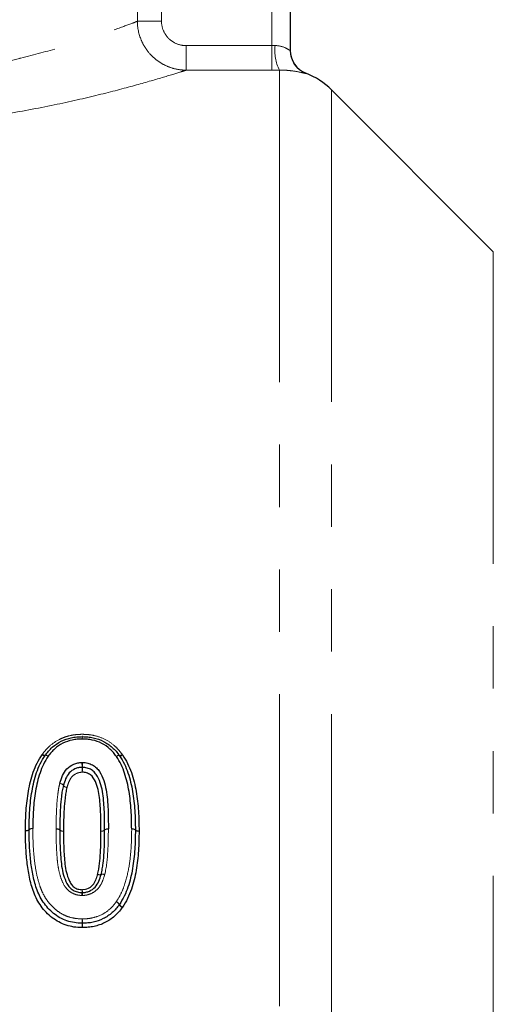
# Model space of a CAD drawing. Units: millimetres. Extents: x 131 to 275, y 88 to 274.
# Drawn here: x 184 to 194, y 228 to 248 of the extents above; entities that cross this region are included whole.
import ezdxf

# ---------------------------------------------------------------- set-up
doc = ezdxf.new("R2010")
doc.units = ezdxf.units.MM
doc.linetypes.add('PHANTOM', pattern=[12.7, 6.35, -1.27, 1.27, -1.27, 1.27, -1.27])

msp = doc.modelspace()

# ---------------------------------------------------------------- linework, layer by layer
at = {"color": 7, "linetype": 'Continuous', "lineweight": 25}
for p, q in [((189.526, 255.467), (189.526, 247.679)), ((193.66, 243.584), (190.366, 246.878))]:
    msp.add_line(p, q, dxfattribs=at)
at = {"color": 8, "linetype": 'PHANTOM', "lineweight": 18}
for p, q in [((189.151, 247.779), (189.151, 253.217)), ((186.413, 248.274), (186.413, 250.76)), ((186.905, 250.76), (186.905, 248.274)), ((186.413, 248.274), (186.905, 248.274)), ((187.407, 247.779), (187.407, 247.28)), ((187.407, 247.779), (189.151, 247.779)), ((189.151, 247.779), (189.151, 247.28)), ((189.151, 247.28), (187.407, 247.28)), ((189.305, 247.28), (189.305, 204.617)), ((189.846, 247.217), (189.846, 247.212)), ((190.366, 246.878), (190.366, 205.057)), ((193.66, 243.584), (193.66, 208.351))]:
    msp.add_line(p, q, dxfattribs=at)
at = {"color": 8, "linetype": 'PHANTOM', "lineweight": 18, "flags": 128}
for points in [[(184.472, 233.349), (184.483, 233.343), (184.494, 233.338), (184.504, 233.335), (184.513, 233.332), (184.521, 233.331), (184.527, 233.331), (184.532, 233.332), (184.535, 233.335)], [(184.478, 233.358), (184.488, 233.351), (184.498, 233.346), (184.508, 233.341), (184.517, 233.338), (184.524, 233.336), (184.53, 233.336), (184.535, 233.336), (184.538, 233.339)], [(184.535, 233.335), (184.538, 233.337), (184.543, 233.338), (184.549, 233.338), (184.557, 233.337), (184.566, 233.334), (184.576, 233.33), (184.587, 233.325), (184.598, 233.319)], [(184.598, 233.319), (184.588, 233.326), (184.578, 233.331), (184.568, 233.336), (184.559, 233.339), (184.552, 233.341), (184.546, 233.342), (184.541, 233.341), (184.538, 233.339)], [(185.986, 233.315), (185.996, 233.321), (186.006, 233.327), (186.016, 233.331), (186.024, 233.335), (186.032, 233.337), (186.038, 233.337), (186.043, 233.336), (186.046, 233.334)], [(185.986, 233.315), (185.997, 233.321), (186.007, 233.326), (186.017, 233.329), (186.027, 233.332), (186.034, 233.334), (186.041, 233.334), (186.046, 233.332), (186.049, 233.33)], [(186.046, 233.334), (186.049, 233.332), (186.053, 233.331), (186.059, 233.332), (186.067, 233.334), (186.076, 233.337), (186.085, 233.341), (186.095, 233.347), (186.105, 233.353)], [(186.049, 233.33), (186.052, 233.327), (186.056, 233.326), (186.063, 233.326), (186.071, 233.327), (186.08, 233.33), (186.09, 233.334), (186.101, 233.339), (186.112, 233.345)], [(184.834, 232.765), (184.849, 232.761), (184.863, 232.756), (184.876, 232.751), (184.887, 232.745), (184.896, 232.739), (184.903, 232.734), (184.906, 232.728), (184.907, 232.723)], [(184.835, 232.77), (184.85, 232.766), (184.864, 232.76), (184.877, 232.755), (184.888, 232.748), (184.897, 232.742), (184.904, 232.736), (184.907, 232.731), (184.907, 232.726)], [(184.907, 232.726), (184.907, 232.721), (184.911, 232.715), (184.917, 232.709), (184.926, 232.703), (184.937, 232.697), (184.95, 232.691), (184.964, 232.686), (184.979, 232.681)], [(184.907, 232.723), (184.907, 232.718), (184.91, 232.713), (184.917, 232.707), (184.926, 232.701), (184.937, 232.695), (184.95, 232.69), (184.964, 232.685), (184.979, 232.681)]]:
    msp.add_lwpolyline(points, dxfattribs=at)
at = {"color": 8, "linetype": 'PHANTOM', "lineweight": 18}
for centre, radius, start, end in [((190.096, 247.677), 0.885, 173.3403, 206.6166), ((190.026, 247.679), 0.5, 180.0029, 248.8665), ((184.287, 233.652), 1.004, 0.9917, 3.7494), ((186.269, 233.652), 0.978, 176.1513, 178.982), ((183.714, 233.085), 1.573, 0.2734, 3.9167), ((186.878, 233.101), 1.591, 180.308, 183.8968), ((183.716, 233.101), 1.578, 356.0709, 359.6894), ((186.854, 233.085), 1.56, 176.0509, 179.7243), ((184.152, 231.889), 0.0854, 257.6788, 311.6384), ((184.266, 231.761), 0.0858, 77.7174, 131.387), ((184.267, 231.76), 0.0863, 78.8874, 132.5152), ((184.776, 231.754), 0.0864, 47.5921, 101.1792), ((184.776, 231.752), 0.0861, 48.1082, 101.7058), ((185.805, 231.753), 0.0862, 78.4456, 132.044), ((185.804, 231.752), 0.086, 77.9177, 131.5243), ((186.314, 231.752), 0.0865, 47.4179, 100.9901), ((186.316, 231.753), 0.0859, 48.6511, 102.27), ((184.151, 231.887), 0.086, 258.8506, 312.7466), ((184.892, 231.88), 0.0858, 227.8667, 281.7436), ((184.892, 231.881), 0.086, 227.3596, 281.2161), ((185.69, 231.88), 0.0856, 257.8793, 311.7722), ((185.69, 231.881), 0.0858, 258.408, 312.2829), ((186.429, 231.882), 0.0855, 228.3999, 282.3086), ((186.431, 231.879), 0.0861, 227.1886, 281.0268), ((185.642, 230.997), 0.0911, 243.9215, 290.5811), ((185.64, 230.998), 0.0914, 245.776, 292.6862), ((185.706, 230.825), 0.0922, 64.0013, 110.0797), ((185.71, 230.828), 0.0924, 65.8523, 112.2185), ((186.519, 230.434), 1.237, 174.8867, 177.6378), ((184.123, 230.651), 1.169, 354.782, 357.662), ((186.527, 230.651), 1.237, 182.209, 184.9305), ((183.99, 230.434), 1.309, 2.2318, 4.8315), ((185.929, 230.233), 0.137, 30.407, 66.3338), ((185.916, 230.231), 0.144, 27.7644, 62.155), ((186.172, 230.367), 0.145, 208.0747, 242.0433), ((186.165, 230.373), 0.138, 210.6854, 246.2375), ((181.395, 229.983), 3.894, 357.7683, 359.0716), ((189.082, 229.86), 3.794, 177.7556, 179.0995), ((180.66, 229.86), 4.634, 0.7372, 1.8377), ((190.048, 229.983), 4.755, 180.7601, 181.8272)]:
    msp.add_arc(centre, radius, start, end, dxfattribs=at)
at = {"color": 7, "linetype": 'Continuous', "lineweight": 25}
for centre, radius, start, end in [((190.026, 247.683), 0.5, 180, 248.8593), ((189.305, 245.817), 1.5, 45, 68.8593), ((185.291, 233.642), 0.075, 88.432, 91.5275), ((184.598, 233.294), 0.075, 143.1991, 147.0846), ((185.986, 233.289), 0.075, 32.8344, 36.9445), ((184.284, 231.824), 0.075, 179.3184, 180.5519), ((186.297, 231.817), 0.075, 359.3265, 0.6754), ((185.983, 230.343), 0.075, 323.1991, 327.0896), ((185.291, 229.994), 0.075, 268.1341, 271.5277)]:
    msp.add_arc(centre, radius, start, end, dxfattribs=at)
at = {"color": 8, "linetype": 'PHANTOM', "lineweight": 18}
for points, knots in [([(173.549, 248.309), (173.544, 248.311), (173.526, 248.317), (173.688, 248.255), (174.036, 248.125), (174.565, 247.941), (175.243, 247.728), (176.032, 247.513), (176.915, 247.317), (177.88, 247.156), (178.928, 247.048), (180.01, 247.009), (181.076, 247.046), (182.117, 247.148), (183.112, 247.312), (183.736, 247.45), (184.311, 247.592), (184.842, 247.737), (185.491, 247.943), (185.99, 248.116), (186.277, 248.222), (186.381, 248.262), (186.413, 248.274)], [0, 0, 0, 0, 0.024036, 0.079987, 0.138169, 0.196372, 0.253279, 0.310189, 0.364229, 0.418253, 0.47486, 0.531452, 0.585552, 0.639664, 0.697091, 0.754538, 0.756058, 0.812141, 0.86822, 0.922122, 0.976007, 1, 1, 1, 1]), ([(187.407, 247.28), (187.342, 247.28), (187.278, 247.287), (187.151, 247.312), (187.089, 247.332), (186.969, 247.382), (186.912, 247.412), (186.804, 247.484), (186.753, 247.526), (186.661, 247.617), (186.62, 247.667), (186.547, 247.775), (186.516, 247.833), (186.441, 248.013), (186.414, 248.143), (186.413, 248.274)], [0, 0, 0, 0, 0.125, 0.125, 0.25, 0.25, 0.375, 0.375, 0.5, 0.5, 0.625, 0.625, 0.75, 0.75, 1, 1, 1, 1]), ([(186.905, 248.274), (186.905, 248.208), (186.918, 248.143), (186.969, 248.023), (187.006, 247.968), (187.1, 247.877), (187.155, 247.84), (187.277, 247.791), (187.342, 247.779), (187.407, 247.779)], [0, 0, 0, 0, 0.25, 0.25, 0.5, 0.5, 0.75, 0.75, 1, 1, 1, 1]), ([(189.217, 247.78), (189.306, 247.782), (189.384, 247.755), (189.466, 247.714), (189.488, 247.7), (189.518, 247.682), (189.526, 247.677), (189.526, 247.679)], [0, 0, 0, 0, 0.5, 0.5, 0.75, 0.75, 1, 1, 1, 1]), ([(187.407, 247.28), (187.367, 247.267), (187.247, 247.229), (186.909, 247.125), (186.335, 246.96), (185.583, 246.763), (184.668, 246.556), (183.603, 246.358), (182.448, 246.202), (181.241, 246.102), (180.393, 246.078), (179.549, 246.081), (178.706, 246.108), (177.547, 246.209), (176.445, 246.36), (175.432, 246.546), (174.514, 246.752), (173.736, 246.955), (173.117, 247.133), (172.718, 247.256), (172.526, 247.317), (172.547, 247.311), (172.553, 247.309)], [0, 0, 0, 0, 0.026257, 0.078393, 0.132024, 0.186909, 0.24329, 0.301079, 0.360533, 0.414968, 0.470859, 0.476456, 0.530641, 0.586269, 0.640022, 0.695113, 0.750819, 0.808057, 0.864232, 0.922244, 0.975957, 1, 1, 1, 1]), ([(189.846, 247.212), (189.846, 247.211), (189.835, 247.213), (189.791, 247.223), (189.759, 247.231), (189.669, 247.25), (189.613, 247.26), (189.509, 247.272), (189.472, 247.276), (189.392, 247.28), (189.349, 247.281), (189.305, 247.28)], [0, 0, 0, 0, 0.25, 0.25, 0.5, 0.5, 0.75, 0.75, 0.875, 0.875, 1, 1, 1, 1]), ([(184.478, 233.358), (184.501, 233.389), (184.524, 233.419), (184.576, 233.477), (184.603, 233.504), (184.69, 233.581), (184.756, 233.626), (184.86, 233.679), (184.896, 233.695), (184.971, 233.721), (185.01, 233.731), (185.088, 233.748), (185.127, 233.755), (185.206, 233.763), (185.247, 233.764), (185.287, 233.765)], [0, 0, 0, 0, 0.125, 0.125, 0.25, 0.25, 0.5, 0.5, 0.625, 0.625, 0.75, 0.75, 0.875, 0.875, 1, 1, 1, 1]), ([(185.295, 233.765), (185.335, 233.764), (185.375, 233.763), (185.455, 233.755), (185.495, 233.748), (185.613, 233.722), (185.688, 233.696), (185.829, 233.624), (185.894, 233.578), (185.98, 233.501), (186.008, 233.473), (186.059, 233.415), (186.082, 233.384), (186.105, 233.353)], [0, 0, 0, 0, 0.125, 0.125, 0.25, 0.25, 0.5, 0.5, 0.75, 0.75, 0.875, 0.875, 1, 1, 1, 1]), ([(186.112, 233.345), (186.111, 233.345), (186.111, 233.345), (186.111, 233.346), (186.109, 233.348), (186.107, 233.351), (186.105, 233.353)], [0, 0, 0, 0, 0.00000312794, 0.00000312794, 0.00000312794, 0.00002243198, 0.00002243198, 0.00002243198, 0.00002243198]), ([(185.291, 232.993), (185.27, 232.992), (185.249, 232.991), (185.209, 232.982), (185.189, 232.976), (185.133, 232.95), (185.1, 232.925), (185.05, 232.864), (185.031, 232.829), (185.001, 232.757), (184.99, 232.719), (184.979, 232.681)], [0, 0, 0, 0, 0.125, 0.125, 0.25, 0.25, 0.5, 0.5, 0.75, 0.75, 1, 1, 1, 1]), ([(184.759, 231.838), (184.76, 231.916), (184.76, 231.994), (184.763, 232.15), (184.767, 232.228), (184.776, 232.383), (184.782, 232.46), (184.797, 232.575), (184.803, 232.614), (184.815, 232.69), (184.824, 232.728), (184.834, 232.765)], [0, 0, 0, 0, 0.25, 0.25, 0.5, 0.5, 0.75, 0.75, 0.875, 0.875, 1, 1, 1, 1]), ([(184.284, 231.845), (184.285, 231.749), (184.286, 231.652), (184.294, 231.46), (184.301, 231.364), (184.32, 231.171), (184.333, 231.075), (184.369, 230.885), (184.391, 230.791), (184.436, 230.653), (184.453, 230.608), (184.493, 230.518), (184.517, 230.474), (184.57, 230.39), (184.599, 230.351), (184.664, 230.276), (184.699, 230.24), (184.775, 230.175), (184.816, 230.146), (184.902, 230.095), (184.948, 230.073), (185.042, 230.04), (185.09, 230.028), (185.189, 230.012), (185.24, 230.01), (185.291, 230.008)], [0, 0, 0, 0, 0.125, 0.125, 0.25, 0.25, 0.375, 0.375, 0.5, 0.5, 0.5625, 0.5625, 0.625, 0.625, 0.6875, 0.6875, 0.75, 0.75, 0.8125, 0.8125, 0.875, 0.875, 0.9375, 0.9375, 1, 1, 1, 1]), ([(185.283, 230.485), (185.249, 230.487), (185.214, 230.49), (185.148, 230.506), (185.116, 230.519), (185.056, 230.551), (185.028, 230.57), (184.978, 230.616), (184.956, 230.642), (184.901, 230.726), (184.875, 230.789), (184.831, 230.915), (184.816, 230.98), (184.793, 231.111), (184.785, 231.177), (184.774, 231.309), (184.77, 231.375), (184.76, 231.573), (184.759, 231.705), (184.759, 231.837)], [0, 0, 0, 0, 0.0625, 0.0625, 0.125, 0.125, 0.1875, 0.1875, 0.25, 0.25, 0.375, 0.375, 0.5, 0.5, 0.625, 0.625, 0.75, 0.75, 1, 1, 1, 1]), ([(185.822, 231.836), (185.822, 231.759), (185.821, 231.682), (185.818, 231.528), (185.814, 231.451), (185.801, 231.219), (185.786, 231.064), (185.748, 230.913)], [0, 0, 0, 0, 0.25, 0.25, 0.5, 0.5, 1, 1, 1, 1]), ([(185.983, 230.358), (186.019, 230.413), (186.053, 230.468), (186.109, 230.584), (186.132, 230.643), (186.193, 230.824), (186.221, 230.95), (186.264, 231.202), (186.277, 231.329), (186.294, 231.584), (186.296, 231.711), (186.297, 231.837)], [0, 0, 0, 0, 0.125, 0.125, 0.25, 0.25, 0.5, 0.5, 0.75, 0.75, 1, 1, 1, 1]), ([(185.291, 230.603), (185.311, 230.604), (185.332, 230.605), (185.372, 230.613), (185.391, 230.62), (185.447, 230.645), (185.48, 230.67), (185.531, 230.731), (185.55, 230.766), (185.58, 230.839), (185.591, 230.877), (185.602, 230.915)], [0, 0, 0, 0, 0.125, 0.125, 0.25, 0.25, 0.5, 0.5, 0.75, 0.75, 1, 1, 1, 1]), ([(185.746, 230.908), (185.731, 230.855), (185.715, 230.802), (185.668, 230.702), (185.639, 230.654), (185.561, 230.573), (185.514, 230.541), (185.436, 230.509), (185.409, 230.5), (185.354, 230.489), (185.326, 230.487), (185.298, 230.485)], [0, 0, 0, 0, 0.25, 0.25, 0.5, 0.5, 0.75, 0.75, 0.875, 0.875, 1, 1, 1, 1]), ([(185.291, 230.008), (185.325, 230.009), (185.359, 230.01), (185.427, 230.016), (185.46, 230.022), (185.559, 230.043), (185.624, 230.064), (185.744, 230.125), (185.8, 230.163), (185.876, 230.23), (185.899, 230.254), (185.943, 230.304), (185.963, 230.331), (185.983, 230.358)], [0, 0, 0, 0, 0.125, 0.125, 0.25, 0.25, 0.5, 0.5, 0.75, 0.75, 0.875, 0.875, 1, 1, 1, 1])]:
    msp.add_open_spline(points, degree=3, knots=knots, dxfattribs=at)
for points in [[(189.151, 247.779), (189.173, 247.779), (189.195, 247.779), (189.217, 247.78)], [(189.305, 247.28), (189.254, 247.28), (189.203, 247.28), (189.151, 247.28)], [(185.295, 233.765), (185.292, 233.765), (185.289, 233.765), (185.287, 233.765)], [(184.478, 233.358), (184.476, 233.355), (184.474, 233.352), (184.472, 233.349)], [(185.298, 233.192), (185.293, 233.192), (185.288, 233.192), (185.283, 233.192)], [(184.835, 232.77), (184.835, 232.768), (184.834, 232.767), (184.834, 232.765)], [(184.759, 231.838), (184.759, 231.838), (184.759, 231.837), (184.759, 231.837)], [(185.822, 231.836), (185.822, 231.837), (185.822, 231.837), (185.822, 231.838)], [(184.134, 231.806), (184.134, 231.805), (184.134, 231.804), (184.134, 231.802)], [(186.447, 231.795), (186.447, 231.796), (186.447, 231.797), (186.447, 231.798)], [(185.746, 230.908), (185.747, 230.909), (185.747, 230.911), (185.748, 230.913)], [(185.283, 230.485), (185.288, 230.485), (185.293, 230.485), (185.298, 230.485)], [(186.103, 230.238), (186.105, 230.241), (186.107, 230.244), (186.109, 230.247)], [(185.286, 229.831), (185.289, 229.831), (185.292, 229.831), (185.295, 229.831)]]:
    msp.add_open_spline(points, degree=3, dxfattribs=at)
at = {"color": 7, "linetype": 'Continuous', "lineweight": 25}
for points, knots in [([(184.538, 233.339), (184.559, 233.367), (184.581, 233.396), (184.628, 233.45), (184.654, 233.476), (184.735, 233.548), (184.795, 233.589), (184.925, 233.655), (184.996, 233.679), (185.104, 233.702), (185.14, 233.708), (185.214, 233.715), (185.251, 233.716), (185.289, 233.717)], [0, 0, 0, 0, 0.125, 0.125, 0.25, 0.25, 0.5, 0.5, 0.75, 0.75, 0.875, 0.875, 1, 1, 1, 1]), ([(185.291, 233.669), (185.256, 233.668), (185.222, 233.667), (185.153, 233.661), (185.12, 233.656), (185.02, 233.634), (184.954, 233.612), (184.834, 233.551), (184.779, 233.512), (184.704, 233.446), (184.681, 233.422), (184.638, 233.372), (184.618, 233.346), (184.598, 233.319)], [0, 0, 0, 0, 0.125, 0.125, 0.25, 0.25, 0.5, 0.5, 0.75, 0.75, 0.875, 0.875, 1, 1, 1, 1]), ([(185.986, 233.315), (185.966, 233.341), (185.946, 233.368), (185.902, 233.419), (185.879, 233.442), (185.805, 233.51), (185.749, 233.55), (185.629, 233.611), (185.563, 233.634), (185.462, 233.656), (185.429, 233.661), (185.36, 233.667), (185.325, 233.668), (185.291, 233.669)], [0, 0, 0, 0, 0.125, 0.125, 0.25, 0.25, 0.5, 0.5, 0.75, 0.75, 0.875, 0.875, 1, 1, 1, 1]), ([(185.293, 233.717), (185.33, 233.716), (185.368, 233.715), (185.442, 233.708), (185.478, 233.703), (185.587, 233.679), (185.658, 233.654), (185.788, 233.588), (185.848, 233.545), (185.929, 233.472), (185.955, 233.447), (186.002, 233.392), (186.024, 233.363), (186.046, 233.334)], [0, 0, 0, 0, 0.125, 0.125, 0.25, 0.25, 0.5, 0.5, 0.75, 0.75, 0.875, 0.875, 1, 1, 1, 1]), ([(184.134, 231.806), (184.136, 231.941), (184.138, 232.076), (184.157, 232.344), (184.172, 232.477), (184.219, 232.741), (184.25, 232.869), (184.316, 233.056), (184.34, 233.117), (184.399, 233.235), (184.435, 233.293), (184.472, 233.349)], [0, 0, 0, 0, 0.25, 0.25, 0.5, 0.5, 0.75, 0.75, 0.875, 0.875, 1, 1, 1, 1]), ([(184.209, 231.825), (184.211, 231.957), (184.213, 232.088), (184.231, 232.35), (184.245, 232.48), (184.29, 232.737), (184.32, 232.864), (184.383, 233.047), (184.407, 233.107), (184.464, 233.223), (184.499, 233.279), (184.535, 233.335)], [0, 0, 0, 0, 0.25, 0.25, 0.5, 0.5, 0.75, 0.75, 0.875, 0.875, 1, 1, 1, 1]), ([(184.598, 233.319), (184.563, 233.265), (184.529, 233.21), (184.474, 233.097), (184.451, 233.038), (184.39, 232.859), (184.361, 232.735), (184.318, 232.484), (184.305, 232.357), (184.288, 232.102), (184.286, 231.973), (184.284, 231.845)], [0, 0, 0, 0, 0.125, 0.125, 0.25, 0.25, 0.5, 0.5, 0.75, 0.75, 1, 1, 1, 1]), ([(186.297, 231.837), (186.296, 231.966), (186.294, 232.094), (186.277, 232.35), (186.263, 232.477), (186.222, 232.728), (186.193, 232.853), (186.133, 233.032), (186.11, 233.091), (186.055, 233.206), (186.021, 233.26), (185.986, 233.315)], [0, 0, 0, 0, 0.25, 0.25, 0.5, 0.5, 0.75, 0.75, 0.875, 0.875, 1, 1, 1, 1]), ([(186.049, 233.33), (186.084, 233.274), (186.12, 233.218), (186.177, 233.101), (186.2, 233.041), (186.264, 232.857), (186.293, 232.729), (186.337, 232.472), (186.351, 232.342), (186.369, 232.081), (186.371, 231.949), (186.372, 231.818)], [0, 0, 0, 0, 0.125, 0.125, 0.25, 0.25, 0.5, 0.5, 0.75, 0.75, 1, 1, 1, 1]), ([(186.112, 233.345), (186.148, 233.288), (186.184, 233.231), (186.243, 233.111), (186.268, 233.049), (186.334, 232.861), (186.365, 232.731), (186.41, 232.468), (186.425, 232.336), (186.444, 232.068), (186.446, 231.933), (186.447, 231.798)], [0, 0, 0, 0, 0.125, 0.125, 0.25, 0.25, 0.5, 0.5, 0.75, 0.75, 1, 1, 1, 1]), ([(184.835, 232.77), (184.85, 232.822), (184.866, 232.874), (184.912, 232.973), (184.941, 233.021), (185.018, 233.102), (185.065, 233.135), (185.143, 233.168), (185.17, 233.177), (185.226, 233.189), (185.255, 233.191), (185.283, 233.192)], [0, 0, 0, 0, 0.25, 0.25, 0.5, 0.5, 0.75, 0.75, 0.875, 0.875, 1, 1, 1, 1]), ([(185.287, 233.092), (185.262, 233.091), (185.237, 233.089), (185.188, 233.079), (185.165, 233.071), (185.098, 233.042), (185.058, 233.013), (184.995, 232.942), (184.971, 232.901), (184.934, 232.816), (184.92, 232.771), (184.907, 232.726)], [0, 0, 0, 0, 0.125, 0.125, 0.25, 0.25, 0.5, 0.5, 0.75, 0.75, 1, 1, 1, 1]), ([(185.747, 231.817), (185.747, 231.942), (185.746, 232.066), (185.738, 232.251), (185.734, 232.312), (185.725, 232.435), (185.719, 232.496), (185.7, 232.617), (185.688, 232.678), (185.652, 232.795), (185.631, 232.852), (185.586, 232.933), (185.569, 232.958), (185.528, 233.004), (185.504, 233.025), (185.451, 233.057), (185.421, 233.07), (185.359, 233.088), (185.327, 233.091), (185.294, 233.092)], [0, 0, 0, 0, 0.25, 0.25, 0.375, 0.375, 0.5, 0.5, 0.625, 0.625, 0.75, 0.75, 0.8125, 0.8125, 0.875, 0.875, 0.9375, 0.9375, 1, 1, 1, 1]), ([(185.298, 233.192), (185.333, 233.191), (185.368, 233.187), (185.435, 233.17), (185.467, 233.157), (185.527, 233.125), (185.555, 233.105), (185.604, 233.059), (185.625, 233.033), (185.68, 232.949), (185.706, 232.887), (185.749, 232.762), (185.765, 232.698), (185.788, 232.568), (185.796, 232.502), (185.807, 232.37), (185.812, 232.304), (185.821, 232.105), (185.822, 231.971), (185.822, 231.838)], [0, 0, 0, 0, 0.0625, 0.0625, 0.125, 0.125, 0.1875, 0.1875, 0.25, 0.25, 0.375, 0.375, 0.5, 0.5, 0.625, 0.625, 0.75, 0.75, 1, 1, 1, 1]), ([(185.672, 231.797), (185.672, 231.911), (185.671, 232.025), (185.663, 232.251), (185.656, 232.364), (185.628, 232.588), (185.604, 232.698), (185.534, 232.854), (185.504, 232.905), (185.434, 232.957), (185.407, 232.971), (185.35, 232.989), (185.32, 232.991), (185.291, 232.993)], [0, 0, 0, 0, 0.25, 0.25, 0.5, 0.5, 0.75, 0.75, 0.875, 0.875, 0.9375, 0.9375, 1, 1, 1, 1]), ([(184.907, 232.723), (184.897, 232.686), (184.889, 232.65), (184.876, 232.576), (184.871, 232.538), (184.857, 232.426), (184.85, 232.35), (184.842, 232.199), (184.838, 232.123), (184.835, 231.97), (184.835, 231.894), (184.834, 231.817)], [0, 0, 0, 0, 0.125, 0.125, 0.25, 0.25, 0.5, 0.5, 0.75, 0.75, 1, 1, 1, 1]), ([(184.979, 232.681), (184.97, 232.645), (184.962, 232.609), (184.95, 232.537), (184.945, 232.5), (184.931, 232.39), (184.925, 232.316), (184.917, 232.168), (184.913, 232.094), (184.91, 231.945), (184.91, 231.871), (184.909, 231.796)], [0, 0, 0, 0, 0.125, 0.125, 0.25, 0.25, 0.5, 0.5, 0.75, 0.75, 1, 1, 1, 1]), ([(185.286, 229.831), (185.231, 229.833), (185.176, 229.835), (185.068, 229.852), (185.015, 229.864), (184.912, 229.898), (184.861, 229.92), (184.766, 229.971), (184.72, 230), (184.634, 230.066), (184.594, 230.104), (184.519, 230.182), (184.485, 230.223), (184.422, 230.31), (184.394, 230.356), (184.344, 230.451), (184.322, 230.501), (184.265, 230.652), (184.237, 230.755), (184.194, 230.962), (184.178, 231.066), (184.154, 231.276), (184.146, 231.382), (184.136, 231.592), (184.135, 231.697), (184.134, 231.802)], [0, 0, 0, 0, 0.0625, 0.0625, 0.125, 0.125, 0.1875, 0.1875, 0.25, 0.25, 0.3125, 0.3125, 0.375, 0.375, 0.4375, 0.4375, 0.5, 0.5, 0.625, 0.625, 0.75, 0.75, 0.875, 0.875, 1, 1, 1, 1]), ([(185.288, 229.919), (185.236, 229.921), (185.182, 229.924), (185.079, 229.94), (185.028, 229.952), (184.929, 229.985), (184.881, 230.007), (184.79, 230.059), (184.747, 230.088), (184.666, 230.153), (184.628, 230.19), (184.558, 230.267), (184.526, 230.308), (184.468, 230.393), (184.442, 230.439), (184.397, 230.532), (184.378, 230.579), (184.344, 230.675), (184.33, 230.723), (184.304, 230.821), (184.293, 230.87), (184.263, 231.019), (184.249, 231.119), (184.227, 231.321), (184.22, 231.421), (184.211, 231.623), (184.21, 231.723), (184.209, 231.824)], [0, 0, 0, 0, 0.0625, 0.0625, 0.125, 0.125, 0.1875, 0.1875, 0.25, 0.25, 0.3125, 0.3125, 0.375, 0.375, 0.4375, 0.4375, 0.5, 0.5, 0.5625, 0.5625, 0.625, 0.625, 0.75, 0.75, 0.875, 0.875, 1, 1, 1, 1]), ([(184.834, 231.817), (184.834, 231.694), (184.835, 231.572), (184.843, 231.388), (184.847, 231.327), (184.856, 231.204), (184.862, 231.143), (184.88, 231.022), (184.893, 230.961), (184.928, 230.842), (184.95, 230.785), (184.995, 230.702), (185.012, 230.676), (185.054, 230.63), (185.079, 230.61), (185.133, 230.578), (185.162, 230.565), (185.223, 230.549), (185.255, 230.546), (185.287, 230.545)], [0, 0, 0, 0, 0.25, 0.25, 0.375, 0.375, 0.5, 0.5, 0.625, 0.625, 0.75, 0.75, 0.8125, 0.8125, 0.875, 0.875, 0.9375, 0.9375, 1, 1, 1, 1]), ([(184.909, 231.796), (184.909, 231.684), (184.91, 231.571), (184.919, 231.346), (184.925, 231.233), (184.953, 231.008), (184.977, 230.898), (185.036, 230.767), (185.049, 230.741), (185.081, 230.693), (185.101, 230.671), (185.148, 230.638), (185.175, 230.624), (185.231, 230.607), (185.261, 230.605), (185.291, 230.603)], [0, 0, 0, 0, 0.25, 0.25, 0.5, 0.5, 0.75, 0.75, 0.8125, 0.8125, 0.875, 0.875, 0.9375, 0.9375, 1, 1, 1, 1]), ([(185.602, 230.915), (185.639, 231.059), (185.653, 231.207), (185.665, 231.429), (185.668, 231.502), (185.671, 231.65), (185.672, 231.723), (185.672, 231.797)], [0, 0, 0, 0, 0.5, 0.5, 0.75, 0.75, 1, 1, 1, 1]), ([(185.675, 230.914), (185.684, 230.951), (185.693, 230.988), (185.705, 231.062), (185.711, 231.1), (185.725, 231.213), (185.731, 231.288), (185.74, 231.439), (185.743, 231.515), (185.746, 231.666), (185.747, 231.741), (185.747, 231.817)], [0, 0, 0, 0, 0.125, 0.125, 0.25, 0.25, 0.5, 0.5, 0.75, 0.75, 1, 1, 1, 1]), ([(186.372, 231.816), (186.371, 231.686), (186.369, 231.556), (186.351, 231.296), (186.337, 231.166), (186.293, 230.907), (186.263, 230.779), (186.2, 230.593), (186.176, 230.533), (186.118, 230.415), (186.083, 230.358), (186.046, 230.302)], [0, 0, 0, 0, 0.25, 0.25, 0.5, 0.5, 0.75, 0.75, 0.875, 0.875, 1, 1, 1, 1]), ([(186.447, 231.795), (186.446, 231.662), (186.444, 231.529), (186.425, 231.263), (186.411, 231.13), (186.365, 230.867), (186.334, 230.737), (186.268, 230.547), (186.243, 230.485), (186.183, 230.363), (186.147, 230.304), (186.109, 230.247)], [0, 0, 0, 0, 0.25, 0.25, 0.5, 0.5, 0.75, 0.75, 0.875, 0.875, 1, 1, 1, 1]), ([(185.294, 230.545), (185.319, 230.546), (185.343, 230.547), (185.39, 230.557), (185.413, 230.565), (185.48, 230.593), (185.52, 230.622), (185.585, 230.692), (185.609, 230.734), (185.647, 230.82), (185.661, 230.866), (185.674, 230.911)], [0, 0, 0, 0, 0.125, 0.125, 0.25, 0.25, 0.5, 0.5, 0.75, 0.75, 1, 1, 1, 1]), ([(186.043, 230.298), (186.022, 230.269), (186, 230.24), (185.952, 230.185), (185.926, 230.16), (185.844, 230.087), (185.783, 230.046), (185.654, 229.981), (185.583, 229.957), (185.476, 229.934), (185.44, 229.928), (185.367, 229.922), (185.33, 229.92), (185.293, 229.919)], [0, 0, 0, 0, 0.125, 0.125, 0.25, 0.25, 0.5, 0.5, 0.75, 0.75, 0.875, 0.875, 1, 1, 1, 1]), ([(186.103, 230.238), (186.08, 230.207), (186.056, 230.176), (186.004, 230.117), (185.976, 230.09), (185.888, 230.012), (185.822, 229.968), (185.718, 229.915), (185.682, 229.9), (185.608, 229.874), (185.569, 229.864), (185.492, 229.847), (185.453, 229.841), (185.374, 229.833), (185.335, 229.832), (185.295, 229.831)], [0, 0, 0, 0, 0.125, 0.125, 0.25, 0.25, 0.5, 0.5, 0.625, 0.625, 0.75, 0.75, 0.875, 0.875, 1, 1, 1, 1])]:
    msp.add_open_spline(points, degree=3, knots=knots, dxfattribs=at)
for points in [[(185.287, 233.092), (185.289, 233.092), (185.292, 233.092), (185.294, 233.092)], [(184.907, 232.723), (184.907, 232.724), (184.907, 232.725), (184.907, 232.726)], [(184.834, 231.817), (184.834, 231.817), (184.834, 231.817), (184.834, 231.817)], [(185.747, 231.817), (185.747, 231.817), (185.747, 231.817), (185.747, 231.817)], [(185.675, 230.914), (185.675, 230.913), (185.674, 230.912), (185.674, 230.911)], [(185.294, 230.545), (185.292, 230.544), (185.289, 230.544), (185.287, 230.545)]]:
    msp.add_open_spline(points, degree=3, dxfattribs=at)

doc.saveas('drawing.dxf')
